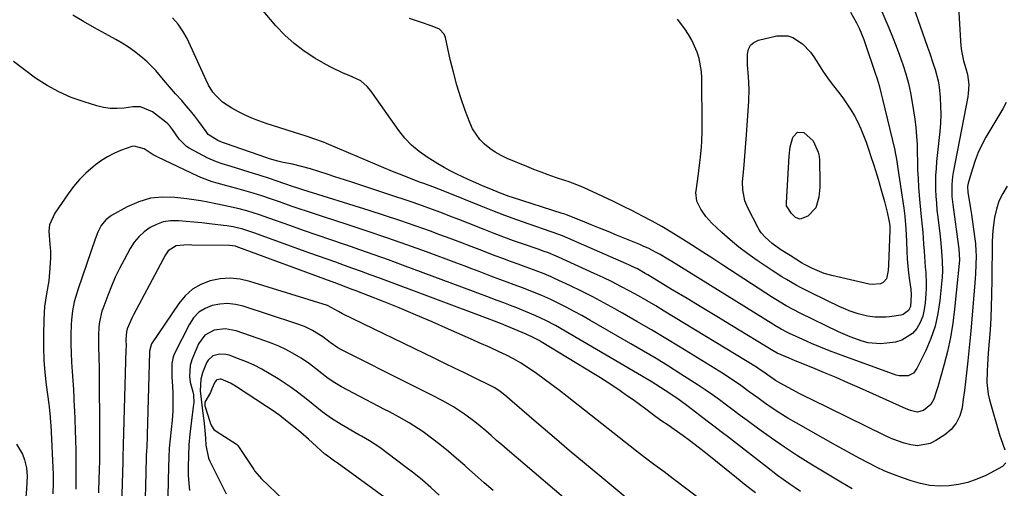
# Model space of a CAD drawing. Units: inches. Extents: x 1889552 to 1894879, y 416840 to 422033.
# Drawn here: x 1892985 to 1893355, y 421273 to 421450 of the extents above; entities that cross this region are included whole.
import ezdxf

# ---------------------------------------------------------------- set-up
doc = ezdxf.new("R2010")
doc.units = ezdxf.units.IN
doc.header["$MEASUREMENT"] = 0
for name, color, linetype in [('1', 7, 'Continuous'), ('7', 7, 'Continuous'), ('8', 7, 'Continuous')]:
    doc.layers.add(name, color=color, linetype=linetype)

msp = doc.modelspace()

# ---------------------------------------------------------------- linework, layer by layer
at = {"layer": '1', "color": 18}
for points in [[(1893298.05, 421272.66, 1734), (1893293.81, 421275.23, 1734), (1893282.53, 421282.04, 1734), (1893277.5, 421285.17, 1734), (1893272.52, 421288.4, 1734), (1893267.64, 421291.77, 1734), (1893262.83, 421295.23, 1734), (1893258.54, 421298.41, 1734), (1893255.91, 421300.35, 1734), (1893253.28, 421302.29, 1734), (1893250.66, 421304.24, 1734), (1893248.03, 421306.19, 1734), (1893245.38, 421308.1, 1734), (1893242.71, 421309.98, 1734), (1893240, 421311.8, 1734), (1893237.26, 421313.58, 1734), (1893233.5, 421315.97, 1734), (1893228.85, 421318.88, 1734), (1893224.17, 421321.76, 1734), (1893219.45, 421324.57, 1734), (1893214.71, 421327.35, 1734), (1893199.23, 421336.3, 1734), (1893196.28, 421337.97, 1734), (1893193.3, 421339.59, 1734), (1893190.29, 421341.15, 1734), (1893187.26, 421342.66, 1734), (1893184.49, 421344.01, 1734), (1893181.13, 421345.56, 1734), (1893177.7, 421346.97, 1734), (1893174.24, 421348.3, 1734), (1893170.76, 421349.58, 1734), (1893168.06, 421350.58, 1734), (1893163.95, 421352.13, 1734), (1893161.9, 421352.91, 1734), (1893157.57, 421354.59, 1734), (1893154.75, 421355.66, 1734), (1893151.93, 421356.72, 1734), (1893149.11, 421357.76, 1734), (1893137.7, 421361.96, 1734), (1893130.28, 421364.64, 1734), (1893122.83, 421367.27, 1734), (1893115.36, 421369.82, 1734), (1893107.87, 421372.31, 1734), (1893098.98, 421375.22, 1734), (1893095.92, 421376.22, 1734), (1893092.86, 421377.24, 1734), (1893089.8, 421378.26, 1734), (1893086.75, 421379.29, 1734), (1893082.3, 421380.8, 1734), (1893079.01, 421381.95, 1734), (1893075.71, 421383.11, 1734), (1893072.39, 421384.17, 1734), (1893070.71, 421384.66, 1734), (1893066.25, 421385.9, 1734), (1893062.54, 421386.91, 1734), (1893058.83, 421387.9, 1734), (1893056.99, 421388.43, 1734), (1893053.4, 421389.74, 1734), (1893051.64, 421390.51, 1734), (1893036.54, 421397.66, 1734), (1893034.77, 421398.62, 1734), (1893031.44, 421400.86, 1734), (1893027.67, 421401.83, 1734), (1893026.72, 421401.69, 1734), (1893022.52, 421400.18, 1734), (1893020.02, 421399.08, 1734), (1893017.6, 421397.84, 1734), (1893015.3, 421396.38, 1734), (1893013.09, 421394.77, 1734), (1893009.43, 421391.65, 1734), (1893006.99, 421389.25, 1734), (1893004.78, 421386.65, 1734), (1893002.72, 421383.92, 1734), (1892997.7, 421376.6, 1734), (1892995.76, 421372.18, 1734), (1892995.49, 421369.81, 1734), (1892995.87, 421364.83, 1734), (1892996.05, 421362.31, 1734), (1892996.07, 421359.77, 1734), (1892995.91, 421355.98, 1734), (1892995.43, 421351.09, 1734), (1892994.64, 421346.25, 1734), (1892993.91, 421341.4, 1734), (1892993.59, 421336.51, 1734), (1892993.46, 421330.6, 1734), (1892993.46, 421325.92, 1734), (1892993.61, 421321.25, 1734), (1892993.97, 421316.59, 1734), (1892994.47, 421311.94, 1734), (1892995.43, 421304.65, 1734), (1892995.56, 421303.65, 1734), (1892996.02, 421299.65, 1734), (1892996.17, 421297.65, 1734), (1892996.23, 421296.64, 1734), (1892997.07, 421278.05, 1734), (1892997.14, 421274.94, 1734), (1892996.99, 421270.8, 1734)], [(1893278.57, 421271.74, 1732), (1893274.23, 421274.71, 1732), (1893269.98, 421277.79, 1732), (1893265.79, 421280.95, 1732), (1893251.03, 421292.38, 1732), (1893249.15, 421293.84, 1732), (1893245.38, 421296.75, 1732), (1893243.49, 421298.21, 1732), (1893236.29, 421303.76, 1732), (1893232.9, 421306.27, 1732), (1893229.43, 421308.65, 1732), (1893225.88, 421310.93, 1732), (1893222.28, 421313.12, 1732), (1893189.98, 421332.18, 1732), (1893186.36, 421334.23, 1732), (1893182.66, 421336.15, 1732), (1893178.9, 421337.93, 1732), (1893175.07, 421339.56, 1732), (1893171.76, 421340.88, 1732), (1893169.3, 421341.84, 1732), (1893166.83, 421342.78, 1732), (1893164.35, 421343.73, 1732), (1893160.51, 421345.2, 1732), (1893157.12, 421346.48, 1732), (1893155.43, 421347.11, 1732), (1893128.72, 421357.01, 1732), (1893123.38, 421358.96, 1732), (1893118.03, 421360.89, 1732), (1893112.66, 421362.77, 1732), (1893107.29, 421364.63, 1732), (1893106.83, 421364.79, 1732), (1893101.68, 421366.55, 1732), (1893096.53, 421368.32, 1732), (1893091.39, 421370.11, 1732), (1893086.25, 421371.9, 1732), (1893078.31, 421374.68, 1732), (1893074.81, 421375.92, 1732), (1893070.11, 421377.46, 1732), (1893067.23, 421378.18, 1732), (1893063.14, 421379.13, 1732), (1893059.04, 421380.02, 1732), (1893055.31, 421380.75, 1732), (1893052.69, 421381.22, 1732), (1893050.06, 421381.62, 1732), (1893047.41, 421381.98, 1732), (1893042.99, 421382.52, 1732), (1893038.31, 421382.65, 1732), (1893033.73, 421382.2, 1732), (1893029.32, 421380.9, 1732), (1893025.03, 421379.03, 1732), (1893019.08, 421375.72, 1732), (1893016.89, 421374.08, 1732), (1893015.22, 421371.91, 1732), (1893013.95, 421369.4, 1732), (1893012.92, 421366.79, 1732), (1893006.52, 421348.11, 1732), (1893005.99, 421346.47, 1732), (1893005.08, 421343.14, 1732), (1893004.39, 421339.76, 1732), (1893004, 421336.34, 1732), (1893003.92, 421334.61, 1732), (1893003.83, 421330.65, 1732), (1893003.8, 421327.22, 1732), (1893003.85, 421323.8, 1732), (1893004, 421320.39, 1732), (1893004.22, 421316.97, 1732), (1893004.48, 421313.55, 1732), (1893004.71, 421310.14, 1732), (1893004.91, 421306.72, 1732), (1893005.08, 421303.3, 1732), (1893005.12, 421302.53, 1732), (1893005.28, 421298.72, 1732), (1893005.42, 421294.91, 1732), (1893005.52, 421291.1, 1732), (1893005.61, 421287.29, 1732), (1893005.65, 421284.99, 1732), (1893005.68, 421281.88, 1732), (1893005.69, 421278.77, 1732), (1893005.66, 421275.66, 1732), (1893005.6, 421272.55, 1732)], [(1893068.55, 421370.6, 1730), (1893064.94, 421371.39, 1730), (1893062.52, 421371.79, 1730), (1893061.3, 421371.95, 1730), (1893056.01, 421372.61, 1730), (1893053.08, 421372.94, 1730), (1893050.15, 421373.25, 1730), (1893047.21, 421373.5, 1730), (1893044.27, 421373.72, 1730), (1893041.26, 421373.67, 1730), (1893038.6, 421373.27, 1730), (1893036.07, 421372.38, 1730), (1893033.62, 421371.18, 1730), (1893031.39, 421369.55, 1730), (1893029.37, 421367.73, 1730), (1893027.66, 421365.62, 1730), (1893026.15, 421363.32, 1730), (1893023.8, 421359.02, 1730), (1893022.1, 421355.74, 1730), (1893020.49, 421352.42, 1730), (1893019.04, 421349.03, 1730), (1893017.68, 421345.6, 1730), (1893015.81, 421340.57, 1730), (1893015.48, 421339.61, 1730), (1893014.52, 421335.7, 1730), (1893014.29, 421333.7, 1730), (1893014.19, 421330.47, 1730), (1893014.17, 421326.36, 1730), (1893014.29, 421322.26, 1730), (1893014.43, 421318.15, 1730), (1893014.48, 421314.04, 1730), (1893014.53, 421296.1, 1730), (1893014.54, 421293.69, 1730), (1893014.54, 421288.86, 1730), (1893014.51, 421284.03, 1730), (1893014.43, 421279.2, 1730), (1893014.37, 421276.79, 1730), (1893014.21, 421271.19, 1730)], [(1893261.61, 421271.16, 1730), (1893258.04, 421274.02, 1730), (1893254.47, 421276.89, 1730), (1893243.4, 421285.8, 1730), (1893241.2, 421287.55, 1730), (1893238.97, 421289.27, 1730), (1893236.72, 421290.96, 1730), (1893234.45, 421292.63, 1730), (1893231, 421295.12, 1730), (1893228.72, 421296.7, 1730), (1893226.42, 421298.26, 1730), (1893224.15, 421299.85, 1730), (1893220.29, 421302.7, 1730), (1893217.9, 421304.45, 1730), (1893215.5, 421306.19, 1730), (1893213.09, 421307.9, 1730), (1893210.67, 421309.59, 1730), (1893208.22, 421311.26, 1730), (1893205.76, 421312.89, 1730), (1893203.26, 421314.48, 1730), (1893200.75, 421316.04, 1730), (1893180.85, 421328.15, 1730), (1893180.18, 421328.55, 1730), (1893177.41, 421330.02, 1730), (1893175.99, 421330.67, 1730), (1893175.27, 421330.98, 1730), (1893167.7, 421334.16, 1730), (1893166.02, 421334.84, 1730), (1893162.29, 421336.26, 1730), (1893161.71, 421336.48, 1730), (1893119.76, 421352.17, 1730), (1893116.52, 421353.37, 1730), (1893113.28, 421354.57, 1730), (1893110.03, 421355.74, 1730), (1893106.78, 421356.91, 1730), (1893103.52, 421358.07, 1730), (1893100.27, 421359.23, 1730), (1893097.01, 421360.4, 1730), (1893093.76, 421361.57, 1730), (1893072.69, 421369.15, 1730), (1893072, 421369.4, 1730), (1893068.55, 421370.6, 1730)], [(1893065.8, 421364.1, 1728), (1893063.55, 421364.38, 1728), (1893049.39, 421364.59, 1728), (1893048.38, 421364.6, 1728), (1893046.37, 421364.59, 1728), (1893043.42, 421364.28, 1728), (1893040.47, 421362.35, 1728), (1893039.44, 421360.89, 1728), (1893027.35, 421338.25, 1728), (1893026.87, 421337.32, 1728), (1893025.04, 421333.05, 1728), (1893024.7, 421331.93, 1728), (1893024.54, 421328.93, 1728), (1893024.56, 421326.49, 1728), (1893024.54, 421325.27, 1728), (1893023.51, 421289.3, 1728), (1893023.49, 421288.5, 1728), (1893023.41, 421285.3, 1728), (1893023.37, 421283.71, 1728), (1893023.34, 421282.91, 1728), (1893022.74, 421262.44, 1728)], [(1893252.18, 421260.13, 1728), (1893230.65, 421276.48, 1728), (1893227.19, 421279.09, 1728), (1893223.71, 421281.67, 1728), (1893220.24, 421284.27, 1728), (1893216.81, 421286.93, 1728), (1893190.69, 421307.52, 1728), (1893187.84, 421309.74, 1728), (1893184.97, 421311.92, 1728), (1893182.06, 421314.06, 1728), (1893179.13, 421316.17, 1728), (1893175.7, 421318.59, 1728), (1893173.18, 421320.25, 1728), (1893170.55, 421321.73, 1728), (1893167.85, 421323.08, 1728), (1893165.11, 421324.36, 1728), (1893161.67, 421325.91, 1728), (1893157.53, 421327.76, 1728), (1893155.47, 421328.69, 1728), (1893145.98, 421332.93, 1728), (1893139.81, 421335.64, 1728), (1893133.62, 421338.29, 1728), (1893127.39, 421340.86, 1728), (1893121.14, 421343.38, 1728), (1893110.84, 421347.43, 1728), (1893109.71, 421347.87, 1728), (1893107.46, 421348.73, 1728), (1893102.94, 421350.4, 1728), (1893101.81, 421350.82, 1728), (1893067.08, 421363.65, 1728), (1893066.65, 421363.81, 1728), (1893065.8, 421364.1, 1728)], [(1893213.53, 421268.87, 1726), (1893203.03, 421277.57, 1726), (1893197.25, 421282.37, 1726), (1893191.5, 421287.2, 1726), (1893185.78, 421292.07, 1726), (1893180.07, 421296.96, 1726), (1893170.04, 421305.61, 1726), (1893168.02, 421307.36, 1726), (1893165.3, 421309.56, 1726), (1893163.18, 421310.92, 1726), (1893162.45, 421311.31, 1726), (1893161.7, 421311.69, 1726), (1893155.77, 421314.56, 1726), (1893152.05, 421316.36, 1726), (1893148.33, 421318.16, 1726), (1893144.61, 421319.96, 1726), (1893140.9, 421321.76, 1726), (1893106.06, 421338.63, 1726), (1893104.63, 421339.52, 1726), (1893100.46, 421341.79, 1726), (1893071.24, 421350.85, 1726), (1893067.51, 421351.66, 1726), (1893063.77, 421352.04, 1726), (1893060.02, 421351.79, 1726), (1893056.26, 421351.1, 1726), (1893052.75, 421349.72, 1726), (1893049.55, 421347.9, 1726), (1893046.81, 421345.44, 1726), (1893044.39, 421342.56, 1726), (1893034.2, 421327.33, 1726), (1893033.99, 421326.98, 1726), (1893033.39, 421324.61, 1726), (1893033.37, 421324.2, 1726), (1893032.55, 421293.23, 1726), (1893032.51, 421292.14, 1726), (1893032.36, 421288.86, 1726), (1893032.25, 421286.68, 1726), (1893032.2, 421285.59, 1726), (1893032.17, 421284.49, 1726), (1893031.85, 421273.55, 1726), (1893031.74, 421269.51, 1726)], [(1893196.16, 421263.68, 1724), (1893168.15, 421287.5, 1724), (1893166.12, 421289.24, 1724), (1893164.09, 421290.98, 1724), (1893162.07, 421292.74, 1724), (1893160.07, 421294.5, 1724), (1893157.89, 421296.38, 1724), (1893155.98, 421297.94, 1724), (1893152.02, 421300.89, 1724), (1893147.88, 421303.6, 1724), (1893143.58, 421306.01, 1724), (1893139.72, 421308, 1724), (1893136.97, 421309.4, 1724), (1893134.21, 421310.8, 1724), (1893131.45, 421312.19, 1724), (1893105.92, 421324.97, 1724), (1893104.37, 421325.82, 1724), (1893101.46, 421327.84, 1724), (1893098.71, 421329.97, 1724), (1893094.82, 421332.37, 1724), (1893091.75, 421333.86, 1724), (1893088.56, 421335.07, 1724), (1893068.63, 421341.54, 1724), (1893065.73, 421342.21, 1724), (1893062.83, 421342.53, 1724), (1893059.91, 421342.35, 1724), (1893056.99, 421341.82, 1724), (1893054.32, 421340.7, 1724), (1893051.94, 421339.22, 1724), (1893050.02, 421337.18, 1724), (1893048.4, 421334.78, 1724), (1893042.85, 421323.68, 1724), (1893042.35, 421322.46, 1724), (1893041.78, 421319.94, 1724), (1893041.75, 421317.29, 1724), (1893041.85, 421314.63, 1724), (1893041.92, 421313.3, 1724), (1893042.14, 421308.97, 1724), (1893042.22, 421305.48, 1724), (1893042.18, 421302, 1724), (1893041.94, 421298.52, 1724), (1893041.58, 421295.05, 1724), (1893041.18, 421291.55, 1724), (1893040.86, 421288.06, 1724), (1893040.66, 421284.57, 1724), (1893040.53, 421281.07, 1724), (1893040.1, 421258.83, 1724)], [(1893162.86, 421272.03, 1722), (1893159.45, 421274.95, 1722), (1893156.08, 421277.92, 1722), (1893152.74, 421280.92, 1722), (1893152.12, 421281.49, 1722), (1893149.07, 421284.19, 1722), (1893145.97, 421286.82, 1722), (1893142.8, 421289.35, 1722), (1893139.57, 421291.82, 1722), (1893136.42, 421294.15, 1722), (1893134.7, 421295.37, 1722), (1893131.15, 421297.63, 1722), (1893127.47, 421299.67, 1722), (1893123.76, 421301.66, 1722), (1893121.9, 421302.64, 1722), (1893105.77, 421311.14, 1722), (1893103.17, 421312.64, 1722), (1893100.69, 421314.33, 1722), (1893098.28, 421316.14, 1722), (1893095.92, 421318, 1722), (1893093.67, 421319.75, 1722), (1893090.46, 421321.94, 1722), (1893087.23, 421323.84, 1722), (1893084.72, 421325.19, 1722), (1893082.17, 421326.43, 1722), (1893079.55, 421327.53, 1722), (1893076.89, 421328.53, 1722), (1893066.02, 421332.27, 1722), (1893061.89, 421333.03, 1722), (1893057.72, 421332.54, 1722), (1893054.19, 421330.64, 1722), (1893051.86, 421327.37, 1722), (1893049.35, 421321.28, 1722), (1893048.73, 421319.24, 1722), (1893048.43, 421315.07, 1722), (1893048.74, 421312.96, 1722), (1893049.67, 421309.22, 1722), (1893049.91, 421308.16, 1722), (1893050.05, 421305.13, 1722), (1893050, 421304.63, 1722), (1893049.03, 421297.46, 1722), (1893048.56, 421293.36, 1722), (1893048.21, 421289.26, 1722), (1893048.03, 421285.15, 1722), (1893047.97, 421281.03, 1722), (1893047.99, 421277.78, 1722), (1893048.16, 421274.9, 1722), (1893048.51, 421272.05, 1722)], [(1893142.48, 421270.36, 1720), (1893139.35, 421273.16, 1720), (1893136.16, 421275.91, 1720), (1893132.9, 421278.55, 1720), (1893129.58, 421281.14, 1720), (1893120.12, 421288.29, 1720), (1893116.28, 421290.81, 1720), (1893113.27, 421292.52, 1720), (1893112.27, 421293.09, 1720), (1893105.6, 421296.93, 1720), (1893101.95, 421299.21, 1720), (1893098.47, 421301.75, 1720), (1893095.09, 421304.43, 1720), (1893091.72, 421307.13, 1720), (1893088.64, 421309.53, 1720), (1893086.43, 421311.14, 1720), (1893084.15, 421312.67, 1720), (1893081.84, 421314.14, 1720), (1893078.44, 421316.2, 1720), (1893075.67, 421317.78, 1720), (1893072.84, 421319.25, 1720), (1893069.93, 421320.55, 1720), (1893066.97, 421321.74, 1720), (1893063.43, 421323.04, 1720), (1893062.19, 421323.37, 1720), (1893059.7, 421323.48, 1720), (1893057.31, 421322.77, 1720), (1893055.55, 421321.21, 1720), (1893054.92, 421320.15, 1720), (1893053.39, 421316.44, 1720), (1893052.67, 421313.98, 1720), (1893052.54, 421309.64, 1720), (1893052.82, 421306.46, 1720), (1893053.38, 421302.07, 1720), (1893053.83, 421298.46, 1720), (1893054.19, 421294.85, 1720), (1893054.48, 421291.65, 1720), (1893054.67, 421289.13, 1720), (1893055.57, 421284.23, 1720), (1893056.06, 421283.08, 1720), (1893062.25, 421270.78, 1720)], [(1893126.31, 421266.26, 1718), (1893104.04, 421282.49, 1718), (1893103.86, 421282.62, 1718), (1893103.11, 421283.09, 1718), (1893100.01, 421285.35, 1718), (1893099.47, 421285.83, 1718), (1893094.79, 421290.1, 1718), (1893093.34, 421291.4, 1718), (1893090.37, 421293.94, 1718), (1893088.86, 421295.17, 1718), (1893084.02, 421299.05, 1718), (1893082.44, 421300.29, 1718), (1893079.18, 421302.65, 1718), (1893077.51, 421303.77, 1718), (1893065.78, 421311.45, 1718), (1893063.95, 421312.53, 1718), (1893060.44, 421314, 1718), (1893060.02, 421314.07, 1718), (1893058.79, 421313.81, 1718), (1893058.45, 421313.59, 1718), (1893057.98, 421312.92, 1718), (1893056.93, 421310.39, 1718), (1893056.34, 421309.05, 1718), (1893054.29, 421305.4, 1718), (1893054.27, 421303.92, 1718), (1893056.11, 421298.08, 1718), (1893056.3, 421297.54, 1718), (1893056.76, 421296.5, 1718), (1893057.65, 421295.06, 1718), (1893058.46, 421294.47, 1718)], [(1893058.46, 421294.47, 1718), (1893061.59, 421292.47, 1718), (1893064.75, 421290.45, 1718), (1893066.19, 421289.48, 1718), (1893066.68, 421289.02, 1718), (1893066.95, 421288.66, 1718), (1893072.67, 421280, 1718), (1893073, 421279.53, 1718), (1893075.64, 421276.49, 1718), (1893083.79, 421268.66, 1718)]]:
    msp.add_polyline3d(points, dxfattribs=at)
at = {"layer": '7', "color": 18}
for points in [[(1893304.92, 421462.64, 1744), (1893311.83, 421446.43, 1744), (1893313.24, 421443.01, 1744), (1893314.61, 421439.57, 1744), (1893315.9, 421436.09, 1744), (1893317.14, 421432.6, 1744), (1893318.24, 421429.07, 1744), (1893319.21, 421425.51, 1744), (1893319.99, 421421.91, 1744), (1893320.65, 421418.27, 1744), (1893321.59, 421412.04, 1744), (1893322, 421408.86, 1744), (1893322.31, 421405.67, 1744), (1893322.48, 421402.48, 1744), (1893322.56, 421399.27, 1744), (1893322.6, 421396.06, 1744), (1893322.69, 421392.85, 1744), (1893322.86, 421389.65, 1744), (1893323.08, 421386.45, 1744), (1893323.34, 421383.2, 1744), (1893323.56, 421380.53, 1744), (1893323.79, 421377.86, 1744), (1893324.04, 421375.19, 1744), (1893324.39, 421371.67, 1744), (1893324.6, 421369.43, 1744), (1893324.96, 421364.95, 1744), (1893325.12, 421362.24, 1744), (1893325.25, 421360.23, 1744), (1893325.55, 421356.21, 1744), (1893325.73, 421354.2, 1744), (1893325.95, 421350.19, 1744), (1893325.93, 421348.18, 1744), (1893325.84, 421346.17, 1744), (1893325.6, 421342.82, 1744), (1893325.22, 421340.26, 1744), (1893324.6, 421337.79, 1744), (1893323.63, 421335.43, 1744), (1893322.41, 421333.15, 1744), (1893320.8, 421331.25, 1744), (1893316.79, 421328.67, 1744), (1893314.39, 421328, 1744), (1893311.1, 421327.54, 1744), (1893308.74, 421327.38, 1744), (1893304.08, 421327.78, 1744), (1893301.78, 421328.36, 1744), (1893297.27, 421329.99, 1744), (1893292.89, 421331.93, 1744), (1893278.51, 421338.9, 1744), (1893275.83, 421340.25, 1744), (1893273.19, 421341.69, 1744), (1893269.32, 421344.01, 1744), (1893268.05, 421344.82, 1744), (1893249.38, 421356.99, 1744), (1893245.57, 421359.46, 1744), (1893241.76, 421361.93, 1744), (1893237.94, 421364.38, 1744), (1893234.11, 421366.82, 1744), (1893233.47, 421367.23, 1744), (1893229.93, 421369.41, 1744), (1893226.36, 421371.53, 1744), (1893222.72, 421373.56, 1744), (1893219.05, 421375.52, 1744), (1893215.34, 421377.41, 1744), (1893211.62, 421379.27, 1744), (1893207.87, 421381.09, 1744), (1893204.11, 421382.87, 1744), (1893196.83, 421386.29, 1744), (1893192.74, 421387.95, 1744), (1893191.07, 421388.53, 1744), (1893190.23, 421388.81, 1744), (1893186.37, 421390.07, 1744), (1893183.61, 421391.01, 1744), (1893180.87, 421392, 1744), (1893178.15, 421393.04, 1744), (1893175.45, 421394.14, 1744), (1893168.09, 421397.22, 1744), (1893165.81, 421398.31, 1744), (1893163.63, 421399.54, 1744), (1893161.58, 421400.98, 1744), (1893159.61, 421402.56, 1744), (1893157.87, 421404.35, 1744), (1893155.1, 421408.42, 1744), (1893154.06, 421410.7, 1744), (1893152.34, 421415.34, 1744), (1893150.7, 421420.08, 1744), (1893149.19, 421424.85, 1744), (1893147.88, 421429.68, 1744), (1893146.7, 421434.54, 1744), (1893144.89, 421442.74, 1744), (1893144.36, 421444.04, 1744), (1893142.58, 421445.99, 1744), (1893139.87, 421447.09, 1744), (1893135.52, 421448.51, 1744), (1893131.3, 421450.01, 1744)], [(1893321.06, 421454.62, 1742), (1893326.38, 421439.2, 1742), (1893327.11, 421437.09, 1742), (1893328.57, 421432.86, 1742), (1893329.3, 421430.74, 1742), (1893330.48, 421426.45, 1742), (1893330.84, 421424.26, 1742), (1893331.22, 421420.12, 1742), (1893331.37, 421416.92, 1742), (1893331.41, 421413.73, 1742), (1893331.27, 421410.54, 1742), (1893331.02, 421407.35, 1742), (1893329.84, 421396.01, 1742), (1893329.62, 421393.4, 1742), (1893329.47, 421390.79, 1742), (1893329.43, 421388.18, 1742), (1893329.46, 421385.56, 1742), (1893329.58, 421382.95, 1742), (1893329.75, 421380.34, 1742), (1893329.98, 421377.73, 1742), (1893330.26, 421375.13, 1742), (1893331.13, 421367.91, 1742), (1893331.43, 421365.21, 1742), (1893331.7, 421362.24, 1742), (1893331.98, 421358.56, 1742), (1893332.12, 421354.88, 1742), (1893331.98, 421352.43, 1742), (1893331.12, 421343.72, 1742), (1893330.37, 421338.84, 1742), (1893329.29, 421334.06, 1742), (1893327.71, 421329.41, 1742), (1893325.78, 421324.87, 1742), (1893322.46, 421318.05, 1742), (1893321.09, 421316.33, 1742), (1893319.13, 421315.34, 1742), (1893315.73, 421315.26, 1742), (1893314.61, 421315.56, 1742), (1893292.91, 421323.47, 1742), (1893289.5, 421324.76, 1742), (1893286.12, 421326.1, 1742), (1893282.77, 421327.52, 1742), (1893279.44, 421329, 1742), (1893274.46, 421331.29, 1742), (1893273.64, 421331.67, 1742), (1893271.25, 421332.92, 1742), (1893268.92, 421334.29, 1742), (1893268.15, 421334.76, 1742), (1893230.11, 421358.38, 1742), (1893228.65, 421359.27, 1742), (1893225.7, 421361, 1742), (1893224.21, 421361.83, 1742), (1893221.17, 421363.38, 1742), (1893219.62, 421364.09, 1742), (1893218.05, 421364.76, 1742), (1893209.34, 421368.32, 1742), (1893206.13, 421369.63, 1742), (1893202.91, 421370.94, 1742), (1893199.69, 421372.23, 1742), (1893196.47, 421373.52, 1742), (1893190.41, 421375.95, 1742), (1893189.84, 421376.17, 1742), (1893188.86, 421376.51, 1742), (1893170.07, 421382.49, 1742), (1893168.84, 421382.89, 1742), (1893165.2, 421384.25, 1742), (1893161.9, 421385.58, 1742), (1893159.07, 421386.76, 1742), (1893156.25, 421387.98, 1742), (1893153.46, 421389.26, 1742), (1893149.11, 421391.34, 1742), (1893146.7, 421392.56, 1742), (1893144.32, 421393.83, 1742), (1893141.98, 421395.18, 1742), (1893137.92, 421397.69, 1742), (1893134.9, 421399.84, 1742), (1893132.09, 421402.21, 1742), (1893129.59, 421404.89, 1742), (1893127.28, 421407.79, 1742), (1893117.41, 421421.83, 1742), (1893116.77, 421422.7, 1742), (1893115.39, 421424.36, 1742), (1893113, 421426.5, 1742), (1893108.58, 421428.44, 1742), (1893106.33, 421429.36, 1742), (1893101.95, 421431.45, 1742), (1893099.81, 421432.61, 1742), (1893095.67, 421435.01, 1742), (1893091.65, 421437.62, 1742), (1893087.84, 421440.47, 1742), (1893084.33, 421443.7, 1742), (1893081.03, 421447.18, 1742), (1893075.56, 421453.56, 1742)], [(1893297.37, 421452.39, 1746), (1893299.66, 421448.36, 1746), (1893300.66, 421446.26, 1746), (1893302.45, 421441.99, 1746), (1893303.24, 421439.8, 1746), (1893306.64, 421429.68, 1746), (1893307.44, 421427.17, 1746), (1893308.2, 421424.65, 1746), (1893308.89, 421422.1, 1746), (1893309.53, 421419.54, 1746), (1893314.07, 421400.28, 1746), (1893314.26, 421399.44, 1746), (1893314.72, 421396.88, 1746), (1893314.96, 421395.17, 1746), (1893315.09, 421394.31, 1746), (1893315.22, 421393.45, 1746), (1893317.46, 421378.52, 1746), (1893317.88, 421375.4, 1746), (1893318.3, 421370.69, 1746), (1893318.53, 421365.98, 1746), (1893318.64, 421362.11, 1746), (1893318.77, 421359.38, 1746), (1893318.96, 421356.65, 1746), (1893319.25, 421353.93, 1746), (1893319.61, 421351.22, 1746), (1893320.09, 421348.01, 1746), (1893320.32, 421345.8, 1746), (1893320.05, 421341.43, 1746), (1893319.25, 421339.87, 1746), (1893317.24, 421338.37, 1746), (1893316.4, 421338.15, 1746), (1893312.16, 421337.56, 1746), (1893310.77, 421337.41, 1746), (1893306.56, 421337.42, 1746), (1893303.78, 421337.8, 1746), (1893300.3, 421338.66, 1746), (1893296.9, 421339.8, 1746), (1893295.24, 421340.48, 1746), (1893293.6, 421341.22, 1746), (1893282.58, 421346.51, 1746), (1893278.81, 421348.41, 1746), (1893276.96, 421349.42, 1746), (1893273.3, 421351.53, 1746), (1893271.5, 421352.63, 1746), (1893267.96, 421354.93, 1746), (1893262.23, 421358.8, 1746), (1893258.77, 421361.26, 1746), (1893255.38, 421363.82, 1746), (1893252.11, 421366.53, 1746), (1893248.92, 421369.34, 1746), (1893245.18, 421372.8, 1746), (1893242.89, 421375.29, 1746), (1893241.02, 421378.12, 1746), (1893239.49, 421381.16, 1746), (1893239.2, 421384.33, 1746), (1893239.27, 421384.97, 1746), (1893240.12, 421391.45, 1746), (1893240.26, 421392.5, 1746), (1893240.69, 421395.63, 1746), (1893240.94, 421397.73, 1746), (1893241.26, 421401.64, 1746), (1893241.38, 421403.6, 1746), (1893241.51, 421407.52, 1746), (1893241.53, 421409.48, 1746), (1893241.45, 421427.53, 1746), (1893241.31, 421430.01, 1746), (1893240.44, 421434.88, 1746), (1893239.72, 421437.26, 1746), (1893237.69, 421441.8, 1746), (1893236.42, 421443.93, 1746), (1893235.02, 421446, 1746), (1893232.3, 421449.67, 1746)], [(1893356.05, 421418.33, 1738), (1893354.75, 421415.96, 1738), (1893348.45, 421405.2, 1738), (1893346.92, 421402.35, 1738), (1893345.53, 421399.42, 1738), (1893344.36, 421396.41, 1738), (1893343.33, 421393.33, 1738), (1893341.75, 421387.92, 1738), (1893341.52, 421386.63, 1738), (1893341.62, 421384.44, 1738), (1893342.22, 421380.68, 1738), (1893342.58, 421378.36, 1738), (1893342.94, 421376.04, 1738), (1893343.61, 421371.4, 1738), (1893344.37, 421366.03, 1738), (1893344.48, 421365.11, 1738), (1893344.67, 421362.33, 1738), (1893344.7, 421360.47, 1738), (1893344.66, 421357.08, 1738), (1893344.54, 421353.7, 1738), (1893344.43, 421352.01, 1738), (1893344.3, 421350.32, 1738), (1893342.71, 421332.16, 1738), (1893342.37, 421328.43, 1738), (1893342.01, 421324.7, 1738), (1893341.62, 421320.97, 1738), (1893341.12, 421316.37, 1738), (1893340.74, 421313.08, 1738), (1893340.33, 421309.79, 1738), (1893339.89, 421306.51, 1738), (1893339.43, 421303.22, 1738), (1893338.57, 421300.19, 1738), (1893337.27, 421297.43, 1738), (1893335.31, 421295.09, 1738), (1893332.92, 421293.03, 1738), (1893329.6, 421290.86, 1738), (1893327.36, 421289.76, 1738), (1893322.63, 421288.95, 1738), (1893320.15, 421289.23, 1738), (1893317.64, 421289.92, 1738), (1893315.16, 421290.73, 1738), (1893312.75, 421291.69, 1738), (1893310.37, 421292.76, 1738), (1893282.68, 421306.33, 1738), (1893280.39, 421307.47, 1738), (1893278.12, 421308.63, 1738), (1893275.87, 421309.83, 1738), (1893273.63, 421311.04, 1738), (1893271.24, 421312.36, 1738), (1893269.2, 421313.57, 1738), (1893265.32, 421316.28, 1738), (1893262.57, 421318.18, 1738), (1893262.01, 421318.53, 1738), (1893227.25, 421339.72, 1738), (1893224.04, 421341.65, 1738), (1893220.81, 421343.54, 1738), (1893217.55, 421345.39, 1738), (1893214.27, 421347.21, 1738), (1893210.96, 421348.96, 1738), (1893207.63, 421350.67, 1738), (1893204.26, 421352.31, 1738), (1893200.87, 421353.9, 1738), (1893187.47, 421360.01, 1738), (1893186.53, 421360.43, 1738), (1893183.66, 421361.58, 1738), (1893181.72, 421362.29, 1738), (1893180.75, 421362.63, 1738), (1893179.77, 421362.98, 1738), (1893174.26, 421364.89, 1738), (1893170.54, 421366.21, 1738), (1893166.84, 421367.56, 1738), (1893163.15, 421368.97, 1738), (1893159.47, 421370.4, 1738), (1893153.38, 421372.83, 1738), (1893149.96, 421374.17, 1738), (1893146.54, 421375.5, 1738), (1893143.1, 421376.8, 1738), (1893139.66, 421378.09, 1738), (1893136.21, 421379.34, 1738), (1893132.75, 421380.57, 1738), (1893129.27, 421381.76, 1738), (1893125.79, 421382.92, 1738), (1893109.99, 421388.13, 1738), (1893106.78, 421389.18, 1738), (1893103.58, 421390.22, 1738), (1893100.36, 421391.25, 1738), (1893097.15, 421392.28, 1738), (1893094.09, 421393.25, 1738), (1893090.7, 421394.22, 1738), (1893087.25, 421395, 1738), (1893083.78, 421395.71, 1738), (1893081.68, 421396.21, 1738), (1893078.56, 421397.12, 1738), (1893077.53, 421397.46, 1738), (1893062.01, 421402.87, 1738), (1893060.91, 421403.24, 1738), (1893059.14, 421403.97, 1738), (1893055.53, 421406.28, 1738), (1893054.96, 421406.99, 1738), (1893054.69, 421407.35, 1738), (1893051.96, 421411.09, 1738), (1893050.43, 421413.12, 1738), (1893048.86, 421415.12, 1738), (1893047.23, 421417.07, 1738), (1893045.57, 421418.99, 1738), (1893043.24, 421421.59, 1738), (1893040.21, 421425.06, 1738), (1893038.73, 421426.81, 1738), (1893035.75, 421430.32, 1738), (1893032.53, 421433.57, 1738), (1893030.81, 421435.09, 1738), (1893027.78, 421437.51, 1738), (1893025.49, 421439.16, 1738), (1893023.11, 421440.66, 1738), (1893020.67, 421442.08, 1738), (1893016.82, 421444.15, 1738), (1893012.69, 421446.43, 1738), (1893008.58, 421448.76, 1738), (1893004.52, 421451.16, 1738)], [(1893273.76, 421443.47, 1748), (1893275.7, 421442.82, 1748), (1893279.29, 421440.44, 1748), (1893282.3, 421437.27, 1748), (1893283.59, 421435.48, 1748), (1893285.34, 421432.71, 1748), (1893287.03, 421430.15, 1748), (1893288.76, 421427.63, 1748), (1893290.57, 421425.17, 1748), (1893292.87, 421422.19, 1748), (1893294.5, 421420.03, 1748), (1893296.07, 421417.82, 1748), (1893297.52, 421415.54, 1748), (1893298.91, 421413.22, 1748), (1893300.17, 421410.83, 1748), (1893301.34, 421408.39, 1748), (1893302.37, 421405.89, 1748), (1893303.31, 421403.35, 1748), (1893304.18, 421400.76, 1748), (1893305.12, 421397.93, 1748), (1893306.03, 421395.09, 1748), (1893306.92, 421392.25, 1748), (1893307.79, 421389.39, 1748), (1893309.11, 421384.94, 1748), (1893310.23, 421380.97, 1748), (1893310.73, 421378.98, 1748), (1893311.21, 421376.98, 1748), (1893311.91, 421373.93, 1748), (1893312.18, 421371.97, 1748), (1893312.22, 421370.49, 1748), (1893312.2, 421370, 1748), (1893311.74, 421357.11, 1748), (1893311.58, 421354.93, 1748), (1893310.93, 421351.82, 1748), (1893309.68, 421350.43, 1748), (1893308.75, 421349.98, 1748), (1893305.53, 421349.69, 1748), (1893304.45, 421349.85, 1748), (1893290.44, 421353.04, 1748), (1893287.44, 421353.88, 1748), (1893283.12, 421355.68, 1748), (1893280.36, 421357.14, 1748), (1893279.01, 421357.93, 1748), (1893274.67, 421360.6, 1748), (1893271.24, 421362.8, 1748), (1893267.93, 421365.16, 1748), (1893265.25, 421367.52, 1748), (1893263.78, 421369.2, 1748), (1893262.88, 421370.61, 1748), (1893262.62, 421371.11, 1748), (1893258.75, 421378.56, 1748), (1893257.65, 421381.19, 1748), (1893256.86, 421385.4, 1748), (1893256.78, 421388.27, 1748), (1893256.86, 421389.7, 1748), (1893257.19, 421393.26, 1748), (1893257.47, 421396.48, 1748), (1893257.74, 421399.69, 1748), (1893257.99, 421402.91, 1748), (1893258.23, 421406.13, 1748), (1893259.13, 421418.79, 1748), (1893259.25, 421423.3, 1748), (1893258.96, 421428.08, 1748), (1893258.65, 421432.31, 1748), (1893258.57, 421436.54, 1748), (1893258.99, 421438.35, 1748), (1893259.76, 421439.87, 1748), (1893261.07, 421440.96, 1748), (1893262.74, 421441.76, 1748), (1893269.62, 421443.39, 1748), (1893273.76, 421443.47, 1748)], [(1893355.97, 421282.46, 1736), (1893354.66, 421281.14, 1736), (1893348.33, 421277.78, 1736), (1893345.02, 421276.29, 1736), (1893341.63, 421275.07, 1736), (1893338.11, 421274.29, 1736), (1893334.52, 421273.79, 1736), (1893330.89, 421273.74, 1736), (1893327.3, 421273.99, 1736), (1893323.76, 421274.68, 1736), (1893320.27, 421275.67, 1736), (1893316.94, 421276.84, 1736), (1893313.65, 421278.08, 1736), (1893310.41, 421279.42, 1736), (1893307.22, 421280.89, 1736), (1893304.08, 421282.47, 1736), (1893300.98, 421284.12, 1736), (1893297.88, 421285.8, 1736), (1893294.8, 421287.49, 1736), (1893291.72, 421289.2, 1736), (1893276.91, 421297.53, 1736), (1893273.86, 421299.31, 1736), (1893270.85, 421301.17, 1736), (1893267.92, 421303.12, 1736), (1893265.02, 421305.14, 1736), (1893262.51, 421306.97, 1736), (1893260.9, 421308.13, 1736), (1893259.3, 421309.29, 1736), (1893256.1, 421311.61, 1736), (1893254.48, 421312.75, 1736), (1893251.2, 421314.95, 1736), (1893249.53, 421316.01, 1736), (1893233.31, 421326.06, 1736), (1893227.91, 421329.37, 1736), (1893222.47, 421332.62, 1736), (1893216.99, 421335.82, 1736), (1893211.49, 421338.96, 1736), (1893208.67, 421340.55, 1736), (1893204.54, 421342.82, 1736), (1893200.37, 421345.03, 1736), (1893196.16, 421347.15, 1736), (1893191.91, 421349.22, 1736), (1893185.99, 421352.01, 1736), (1893184.67, 421352.62, 1736), (1893182.02, 421353.74, 1736), (1893177.97, 421355.28, 1736), (1893175.25, 421356.26, 1736), (1893172.19, 421357.35, 1736), (1893169.3, 421358.39, 1736), (1893166.42, 421359.45, 1736), (1893163.55, 421360.54, 1736), (1893160.68, 421361.65, 1736), (1893158.54, 421362.49, 1736), (1893154.6, 421364.02, 1736), (1893150.66, 421365.53, 1736), (1893146.7, 421367.01, 1736), (1893142.74, 421368.48, 1736), (1893139.23, 421369.76, 1736), (1893133.49, 421371.82, 1736), (1893127.73, 421373.81, 1736), (1893121.94, 421375.73, 1736), (1893116.14, 421377.58, 1736), (1893091.2, 421385.36, 1736), (1893089.25, 421385.98, 1736), (1893087.29, 421386.61, 1736), (1893084.38, 421387.59, 1736), (1893081.09, 421388.75, 1736), (1893078.96, 421389.49, 1736), (1893074.68, 421390.91, 1736), (1893072.53, 421391.6, 1736), (1893064.14, 421394.22, 1736), (1893060.81, 421395.24, 1736), (1893058.59, 421395.94, 1736), (1893055.41, 421397.33, 1736), (1893048.39, 421401.06, 1736), (1893047.3, 421401.74, 1736), (1893044.59, 421404.42, 1736), (1893042.08, 421408.13, 1736), (1893040.95, 421409.6, 1736), (1893040.29, 421410.25, 1736), (1893039.59, 421410.86, 1736), (1893034.47, 421414.84, 1736), (1893030.01, 421416.62, 1736), (1893028.07, 421416.7, 1736), (1893027.09, 421416.62, 1736), (1893023.83, 421416.18, 1736), (1893021.23, 421416, 1736), (1893018.65, 421416.05, 1736), (1893016.1, 421416.43, 1736), (1893013.57, 421417.03, 1736), (1893008.75, 421418.5, 1736), (1893003.94, 421420.24, 1736), (1892999.27, 421422.26, 1736), (1892994.81, 421424.73, 1736), (1892990.5, 421427.49, 1736), (1892990.46, 421427.52, 1736), (1892986.29, 421430.58, 1736), (1892982.2, 421433.74, 1736)], [(1893356.4, 421386.8, 1736), (1893354.73, 421384.02, 1736), (1893353.34, 421381.13, 1736), (1893352.37, 421378.07, 1736), (1893351.67, 421374.9, 1736), (1893351.18, 421371.16, 1736), (1893350.92, 421368.38, 1736), (1893350.78, 421365.59, 1736), (1893350.73, 421362.8, 1736), (1893350.73, 421360, 1736), (1893350.71, 421357.2, 1736), (1893350.69, 421354.4, 1736), (1893350.65, 421351.6, 1736), (1893350.55, 421345.8, 1736), (1893350.43, 421341.4, 1736), (1893350.26, 421336.99, 1736), (1893349.99, 421332.6, 1736), (1893349.67, 421328.2, 1736), (1893349.31, 421323.86, 1736), (1893348.98, 421319.42, 1736), (1893348.84, 421317.2, 1736), (1893348.74, 421312.76, 1736), (1893349.26, 421308.4, 1736), (1893349.77, 421306.25, 1736), (1893353.71, 421292.69, 1736), (1893354.03, 421291.63, 1736), (1893355.55, 421287.44, 1736)], [(1892983.31, 421289.51, 1736), (1892985.62, 421285.74, 1736), (1892986.36, 421283.61, 1736), (1892987.01, 421280.66, 1736), (1892987.29, 421277.51, 1736), (1892987.05, 421272.73, 1736), (1892986.85, 421269.54, 1736), (1892986.34, 421261.42, 1736), (1892985.98, 421255.76, 1736), (1892985.62, 421250.1, 1736), (1892985.25, 421244.44, 1736), (1892984.87, 421238.79, 1736), (1892983.9, 421224.36, 1736)]]:
    msp.add_polyline3d(points, dxfattribs=at)
at = {"layer": '8', "color": 18}
for points in [[(1893338.05, 421454.34, 1740), (1893338.82, 421441.57, 1740), (1893338.99, 421439.67, 1740), (1893339.24, 421437.77, 1740), (1893340.02, 421434.03, 1740), (1893340.8, 421431.06, 1740), (1893341.49, 421428.87, 1740), (1893341.98, 421425.1, 1740), (1893341.73, 421421.63, 1740), (1893341.55, 421420.49, 1740), (1893336.11, 421391.88, 1740), (1893335.87, 421390.38, 1740), (1893335.59, 421387.37, 1740), (1893335.64, 421382.82, 1740), (1893335.95, 421379.8, 1740), (1893338.14, 421364.06, 1740), (1893338.25, 421363.16, 1740), (1893338.44, 421358.91, 1740), (1893336.62, 421340.46, 1740), (1893335.94, 421335.09, 1740), (1893335.08, 421329.76, 1740), (1893333.94, 421324.48, 1740), (1893332.61, 421319.24, 1740), (1893330.34, 421311.15, 1740), (1893329.99, 421309.98, 1740), (1893328.82, 421306.52, 1740), (1893327.65, 421304.49, 1740), (1893324.94, 421302.27, 1740), (1893322.57, 421301.62, 1740), (1893320.02, 421302.2, 1740), (1893318.37, 421302.85, 1740), (1893300.83, 421310.76, 1740), (1893296.44, 421312.71, 1740), (1893292.04, 421314.62, 1740), (1893287.62, 421316.47, 1740), (1893283.17, 421318.29, 1740), (1893276.52, 421320.96, 1740), (1893274.28, 421321.89, 1740), (1893269.84, 421323.88, 1740), (1893268.29, 421324.76, 1740), (1893252.6, 421334.26, 1740), (1893247.03, 421337.64, 1740), (1893241.45, 421341.01, 1740), (1893235.88, 421344.38, 1740), (1893230.31, 421347.76, 1740), (1893221.1, 421353.34, 1740), (1893220.13, 421353.91, 1740), (1893217.17, 421355.55, 1740), (1893215.15, 421356.55, 1740), (1893214.13, 421357.03, 1740), (1893213.1, 421357.49, 1740), (1893188.95, 421367.99, 1740), (1893185.48, 421369.32, 1740), (1893184.31, 421369.73, 1740), (1893176.35, 421372.44, 1740), (1893171.79, 421374.04, 1740), (1893167.26, 421375.69, 1740), (1893162.75, 421377.41, 1740), (1893158.27, 421379.19, 1740), (1893144.66, 421384.71, 1740), (1893142.38, 421385.62, 1740), (1893140.1, 421386.5, 1740), (1893136.66, 421387.78, 1740), (1893135.51, 421388.21, 1740), (1893131.32, 421389.77, 1740), (1893129.16, 421390.6, 1740), (1893124.89, 421392.35, 1740), (1893100.09, 421402.81, 1740), (1893098.9, 421403.3, 1740), (1893095.27, 421404.65, 1740), (1893092.83, 421405.47, 1740), (1893091.61, 421405.87, 1740), (1893090.38, 421406.26, 1740), (1893077.28, 421410.44, 1740), (1893074.62, 421411.36, 1740), (1893072, 421412.38, 1740), (1893069.44, 421413.55, 1740), (1893066.92, 421414.8, 1740), (1893064.44, 421416.13, 1740), (1893060.95, 421418.48, 1740), (1893058.6, 421420.69, 1740), (1893057.3, 421422.25, 1740), (1893055.66, 421424.85, 1740), (1893054.74, 421426.67, 1740), (1893047.57, 421442.37, 1740), (1893046.01, 421445.21, 1740), (1893044.2, 421447.85, 1740), (1893042.02, 421450.19, 1740)], [(1893274.75, 421401.59, 1750), (1893275.73, 421405.05, 1750), (1893275.85, 421405.39, 1750), (1893277.5, 421407.08, 1750), (1893279.86, 421406.95, 1750), (1893279.88, 421406.94, 1750), (1893283.36, 421403.9, 1750), (1893285.3, 421399.61, 1750), (1893285.58, 421398.06, 1750), (1893285.72, 421396.47, 1750), (1893285.92, 421388.29, 1750), (1893285.88, 421386.37, 1750), (1893285.45, 421382.57, 1750), (1893284.32, 421378.61, 1750), (1893281.29, 421375.45, 1750), (1893278.49, 421374.32, 1750), (1893276.64, 421375.02, 1750), (1893275.16, 421376.49, 1750), (1893273.36, 421379.4, 1750), (1893273.31, 421379.67, 1750), (1893273.27, 421380.48, 1750), (1893274.28, 421398.03, 1750), (1893274.75, 421401.59, 1750)]]:
    msp.add_polyline3d(points, dxfattribs=at)

doc.saveas('drawing.dxf')
